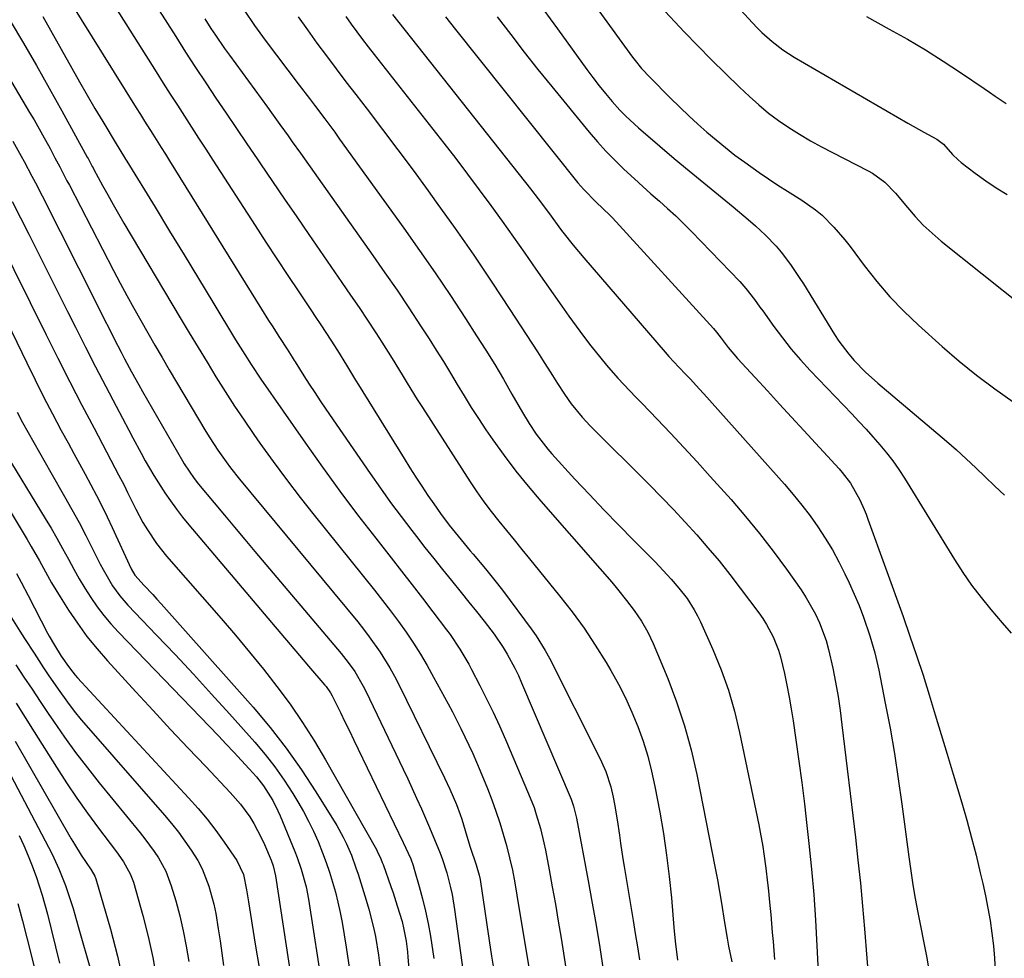
# Model space of a CAD drawing. Units: inches. Extents: x 1820370 to 1825614, y 420992 to 426293.
# Drawn here: x 1824051 to 1824302, y 423665 to 423903 of the extents above; entities that cross this region are included whole.
import ezdxf

# ---------------------------------------------------------------- set-up
doc = ezdxf.new("R2010")
doc.units = ezdxf.units.IN
doc.header["$MEASUREMENT"] = 0
doc.layers.add('7', color=7, linetype='Continuous')
doc.layers.add('8', color=7, linetype='Continuous')

msp = doc.modelspace()

# ---------------------------------------------------------------- linework, layer by layer
at = {"layer": '7', "color": 18}
for points in [[(1824065.18, 423922.98, 1914), (1824085.89, 423890.14, 1914), (1824087.67, 423887.33, 1914), (1824089.45, 423884.52, 1914), (1824091.25, 423881.72, 1914), (1824093.05, 423878.92, 1914), (1824094.86, 423876.13, 1914), (1824096.67, 423873.33, 1914), (1824098.48, 423870.54, 1914), (1824100.28, 423867.74, 1914), (1824111.01, 423851.11, 1914), (1824113.77, 423846.87, 1914), (1824116.54, 423842.64, 1914), (1824119.33, 423838.43, 1914), (1824122.14, 423834.22, 1914), (1824125.21, 423829.65, 1914), (1824126.49, 423827.74, 1914), (1824127.77, 423825.82, 1914), (1824130.29, 423821.97, 1914), (1824131.99, 423819.33, 1914), (1824134.3, 423815.59, 1914), (1824135.82, 423813.08, 1914), (1824136.58, 423811.83, 1914), (1824137.35, 423810.58, 1914), (1824148.89, 423791.9, 1914), (1824150.38, 423789.52, 1914), (1824151.89, 423787.16, 1914), (1824153.43, 423784.82, 1914), (1824154.98, 423782.5, 1914), (1824156.43, 423780.37, 1914), (1824158.17, 423777.89, 1914), (1824160.38, 423774.96, 1914), (1824161.86, 423773.07, 1914), (1824164.14, 423770.28, 1914), (1824165.69, 423768.44, 1914), (1824166.47, 423767.53, 1914), (1824169.64, 423763.81, 1914), (1824172.68, 423760.02, 1914), (1824174.15, 423758.08, 1914), (1824181.2, 423748.61, 1914), (1824182.48, 423746.8, 1914), (1824184.8, 423743.04, 1914), (1824185.85, 423741.09, 1914), (1824198.52, 423716.02, 1914), (1824199.11, 423714.79, 1914), (1824200.19, 423712.29, 1914), (1824201.49, 423708.43, 1914), (1824202.1, 423705.78, 1914), (1824202.43, 423704.01, 1914), (1824203.1, 423700.05, 1914), (1824203.67, 423696.08, 1914), (1824203.93, 423694.09, 1914), (1824204.52, 423690.12, 1914), (1824204.84, 423688.14, 1914), (1824207.14, 423674.45, 1914), (1824207.7, 423671.11, 1914), (1824208.23, 423667.76, 1914), (1824208.75, 423664.42, 1914)], [(1824061.22, 423912.51, 1916), (1824080.82, 423881.04, 1916), (1824081.87, 423879.35, 1916), (1824082.93, 423877.67, 1916), (1824085.05, 423874.3, 1916), (1824087.16, 423870.94, 1916), (1824088.22, 423869.25, 1916), (1824089.27, 423867.56, 1916), (1824112.64, 423829.84, 1916), (1824114.42, 423827, 1916), (1824115.33, 423825.6, 1916), (1824117.25, 423822.66, 1916), (1824119.19, 423819.68, 1916), (1824120.45, 423817.65, 1916), (1824120.95, 423816.83, 1916), (1824121.21, 423816.42, 1916), (1824123.42, 423812.91, 1916), (1824124.79, 423810.76, 1916), (1824126.18, 423808.62, 1916), (1824127.59, 423806.5, 1916), (1824129.03, 423804.39, 1916), (1824140.29, 423788.04, 1916), (1824142.87, 423784.36, 1916), (1824145.49, 423780.71, 1916), (1824148.17, 423777.1, 1916), (1824150.89, 423773.53, 1916), (1824152.03, 423772.06, 1916), (1824154.22, 423769.25, 1916), (1824156.43, 423766.45, 1916), (1824158.67, 423763.67, 1916), (1824160.92, 423760.9, 1916), (1824163.46, 423757.78, 1916), (1824165.41, 423755.37, 1916), (1824167.34, 423752.94, 1916), (1824169.27, 423750.5, 1916), (1824171.81, 423747.18, 1916), (1824174.09, 423743.83, 1916), (1824175.15, 423742.11, 1916), (1824177.08, 423738.55, 1916), (1824177.96, 423736.73, 1916), (1824178.78, 423734.88, 1916), (1824191.35, 423705.23, 1916), (1824192, 423703.48, 1916), (1824192.77, 423700.46, 1916), (1824195.74, 423684.5, 1916), (1824196.76, 423678.85, 1916), (1824197.74, 423673.19, 1916), (1824198.66, 423667.53, 1916), (1824199.54, 423661.85, 1916)], [(1824182.61, 423908.42, 1896), (1824187.89, 423901.15, 1896), (1824195.36, 423890.78, 1896), (1824196.9, 423888.7, 1896), (1824198.48, 423886.65, 1896), (1824200.12, 423884.64, 1896), (1824201.79, 423882.66, 1896), (1824203.79, 423880.44, 1896), (1824205.3, 423878.87, 1896), (1824208.51, 423875.92, 1896), (1824213.91, 423871.31, 1896), (1824217.62, 423868.17, 1896), (1824221.36, 423865.04, 1896), (1824225.11, 423861.94, 1896), (1824228.88, 423858.87, 1896), (1824232.61, 423855.85, 1896), (1824236.39, 423852.67, 1896), (1824238.23, 423851.01, 1896), (1824240.76, 423848.65, 1896), (1824243.5, 423845.82, 1896), (1824244.77, 423844.32, 1896), (1824247.16, 423841.17, 1896), (1824249.38, 423837.91, 1896), (1824250.44, 423836.24, 1896), (1824258.32, 423823.42, 1896), (1824259.47, 423821.68, 1896), (1824261.98, 423818.36, 1896), (1824263.34, 423816.79, 1896), (1824266.27, 423813.81, 1896), (1824269.37, 423811.02, 1896), (1824286.82, 423796.27, 1896), (1824289.35, 423794.07, 1896), (1824291.85, 423791.83, 1896), (1824294.29, 423789.53, 1896), (1824296.69, 423787.18, 1896), (1824299.1, 423784.85, 1896), (1824301.57, 423782.59, 1896)], [(1824214.07, 423906.77, 1892), (1824220.14, 423900.37, 1892), (1824223.58, 423896.79, 1892), (1824227.06, 423893.25, 1892), (1824230.6, 423889.76, 1892), (1824234.17, 423886.32, 1892), (1824236.73, 423883.88, 1892), (1824239.11, 423881.75, 1892), (1824241.56, 423879.71, 1892), (1824244.12, 423877.81, 1892), (1824246.75, 423876, 1892), (1824249.47, 423874.31, 1892), (1824252.22, 423872.67, 1892), (1824255.02, 423871.12, 1892), (1824257.85, 423869.63, 1892), (1824266.89, 423865.05, 1892), (1824268.02, 423864.42, 1892), (1824271.15, 423862.13, 1892), (1824273.88, 423859.35, 1892), (1824276.89, 423855.66, 1892), (1824278.86, 423853.37, 1892), (1824280.93, 423851.18, 1892), (1824283.14, 423849.12, 1892), (1824285.44, 423847.16, 1892), (1824306.34, 423830.5, 1892)], [(1824057.01, 423904.23, 1918), (1824058.97, 423900.77, 1918), (1824064.42, 423891.08, 1918), (1824066.35, 423887.66, 1918), (1824068.31, 423884.26, 1918), (1824070.31, 423880.88, 1918), (1824072.32, 423877.51, 1918), (1824075.7, 423871.9, 1918), (1824076.38, 423870.79, 1918), (1824078.1, 423868.01, 1918), (1824078.45, 423867.45, 1918), (1824085.61, 423855.74, 1918), (1824089.29, 423849.71, 1918), (1824092.96, 423843.68, 1918), (1824096.63, 423837.65, 1918), (1824100.3, 423831.61, 1918), (1824106.08, 423822.07, 1918), (1824108.42, 423818.28, 1918), (1824110, 423815.77, 1918), (1824112.48, 423812.07, 1918), (1824123.81, 423795.8, 1918), (1824128.16, 423789.67, 1918), (1824132.57, 423783.59, 1918), (1824137.09, 423777.58, 1918), (1824141.68, 423771.63, 1918), (1824145.59, 423766.65, 1918), (1824148.27, 423763.22, 1918), (1824150.93, 423759.78, 1918), (1824153.59, 423756.33, 1918), (1824156.23, 423752.87, 1918), (1824159.69, 423748.32, 1918), (1824160.58, 423747.12, 1918), (1824163.09, 423743.43, 1918), (1824164.62, 423740.88, 1918), (1824165.35, 423739.58, 1918), (1824166.05, 423738.27, 1918), (1824168.18, 423734.18, 1918), (1824169.89, 423730.79, 1918), (1824171.55, 423727.38, 1918), (1824173.13, 423723.93, 1918), (1824174.66, 423720.45, 1918), (1824180.58, 423706.6, 1918), (1824181.94, 423703.13, 1918), (1824182.53, 423701.37, 1918), (1824183.57, 423697.79, 1918), (1824184.44, 423694.17, 1918), (1824184.82, 423692.34, 1918), (1824185.78, 423687.32, 1918), (1824186.59, 423682.97, 1918), (1824187.37, 423678.61, 1918), (1824188.11, 423674.25, 1918), (1824188.82, 423669.89, 1918), (1824191.41, 423653.53, 1918)], [(1824086.64, 423905.73, 1912), (1824090.83, 423899.14, 1912), (1824093.35, 423895.21, 1912), (1824095.9, 423891.29, 1912), (1824098.48, 423887.39, 1912), (1824101.08, 423883.51, 1912), (1824103.7, 423879.64, 1912), (1824106.32, 423875.77, 1912), (1824108.94, 423871.9, 1912), (1824111.56, 423868.03, 1912), (1824112.42, 423866.76, 1912), (1824115.48, 423862.26, 1912), (1824118.54, 423857.77, 1912), (1824121.62, 423853.28, 1912), (1824124.7, 423848.8, 1912), (1824133.11, 423836.61, 1912), (1824135.29, 423833.43, 1912), (1824137.45, 423830.23, 1912), (1824139.57, 423827.02, 1912), (1824141.69, 423823.8, 1912), (1824143.22, 423821.44, 1912), (1824145.84, 423817.31, 1912), (1824148.39, 423813.13, 1912), (1824149.65, 423811.03, 1912), (1824152.23, 423806.88, 1912), (1824153.55, 423804.81, 1912), (1824165.73, 423785.93, 1912), (1824167.44, 423783.37, 1912), (1824169.22, 423780.84, 1912), (1824171.07, 423778.38, 1912), (1824172.98, 423775.95, 1912), (1824174.93, 423773.56, 1912), (1824176.88, 423771.16, 1912), (1824178.83, 423768.77, 1912), (1824180.78, 423766.37, 1912), (1824188.46, 423756.94, 1912), (1824191.63, 423752.87, 1912), (1824194.67, 423748.71, 1912), (1824197.53, 423744.41, 1912), (1824200.25, 423740.03, 1912), (1824201.47, 423737.97, 1912), (1824203.4, 423734.51, 1912), (1824205.22, 423730.99, 1912), (1824206.85, 423727.38, 1912), (1824208.37, 423723.72, 1912), (1824209.69, 423719.98, 1912), (1824210.88, 423716.2, 1912), (1824211.85, 423712.37, 1912), (1824212.69, 423708.49, 1912), (1824213.91, 423701.92, 1912), (1824214.84, 423696.5, 1912), (1824215.65, 423691.07, 1912), (1824216.31, 423685.61, 1912), (1824216.86, 423680.14, 1912), (1824217.49, 423672.62, 1912), (1824217.83, 423669.18, 1912), (1824218.44, 423664.36, 1912)], [(1824108.24, 423905.84, 1908), (1824110.87, 423901.97, 1908), (1824112.23, 423900.07, 1908), (1824113.62, 423898.19, 1908), (1824122.26, 423886.78, 1908), (1824124.84, 423883.37, 1908), (1824126.13, 423881.67, 1908), (1824128.72, 423878.26, 1908), (1824131.26, 423874.82, 1908), (1824132.52, 423873.09, 1908), (1824148.83, 423850.43, 1908), (1824152.84, 423844.76, 1908), (1824156.81, 423839.05, 1908), (1824160.68, 423833.28, 1908), (1824164.5, 423827.47, 1908), (1824167.34, 423823.06, 1908), (1824169.66, 423819.41, 1908), (1824171.94, 423815.73, 1908), (1824174.16, 423812.01, 1908), (1824176.33, 423808.27, 1908), (1824179.02, 423803.55, 1908), (1824180.68, 423800.78, 1908), (1824182.46, 423798.09, 1908), (1824185.42, 423794.27, 1908), (1824186.48, 423793.06, 1908), (1824192.36, 423786.65, 1908), (1824196.03, 423782.7, 1908), (1824199.72, 423778.79, 1908), (1824203.47, 423774.92, 1908), (1824207.24, 423771.09, 1908), (1824212.72, 423765.59, 1908), (1824213.77, 423764.52, 1908), (1824216.85, 423761.23, 1908), (1824218.8, 423758.95, 1908), (1824220.86, 423756.24, 1908), (1824222.7, 423753.39, 1908), (1824223.5, 423751.89, 1908), (1824224.24, 423750.36, 1908), (1824227.39, 423743.31, 1908), (1824229.49, 423738.17, 1908), (1824231.36, 423732.96, 1908), (1824232.89, 423727.64, 1908), (1824234.19, 423722.25, 1908), (1824239.1, 423698.7, 1908), (1824239.46, 423696.88, 1908), (1824240.1, 423693.22, 1908), (1824240.38, 423691.39, 1908), (1824240.88, 423687.71, 1908), (1824241.32, 423684.02, 1908), (1824241.45, 423682.76, 1908), (1824241.92, 423678.21, 1908), (1824242.14, 423675.93, 1908), (1824242.52, 423671.38, 1908), (1824242.71, 423669.1, 1908), (1824243.08, 423664.54, 1908)], [(1824121.96, 423904.16, 1906), (1824124.32, 423900.82, 1906), (1824126.72, 423897.5, 1906), (1824129.17, 423894.21, 1906), (1824131.63, 423890.94, 1906), (1824134.11, 423887.67, 1906), (1824136.6, 423884.43, 1906), (1824139.5, 423880.68, 1906), (1824143.43, 423875.54, 1906), (1824147.33, 423870.38, 1906), (1824151.18, 423865.18, 1906), (1824154.99, 423859.96, 1906), (1824157.1, 423857.04, 1906), (1824161.9, 423850.31, 1906), (1824166.62, 423843.53, 1906), (1824171.25, 423836.68, 1906), (1824175.81, 423829.78, 1906), (1824182.84, 423818.98, 1906), (1824184.13, 423816.99, 1906), (1824186.68, 423812.98, 1906), (1824187.93, 423810.97, 1906), (1824189.68, 423808.21, 1906), (1824191.38, 423805.79, 1906), (1824194.18, 423802.35, 1906), (1824195.18, 423801.26, 1906), (1824196.21, 423800.2, 1906), (1824211.28, 423785.16, 1906), (1824214.34, 423782.04, 1906), (1824217.38, 423778.89, 1906), (1824220.36, 423775.69, 1906), (1824223.3, 423772.46, 1906), (1824226.17, 423769.16, 1906), (1824228.99, 423765.82, 1906), (1824231.71, 423762.4, 1906), (1824234.38, 423758.94, 1906), (1824239.07, 423752.67, 1906), (1824240.11, 423751.2, 1906), (1824241.09, 423749.69, 1906), (1824242.79, 423746.51, 1906), (1824244.13, 423743.18, 1906), (1824244.65, 423741.46, 1906), (1824245.62, 423737.25, 1906), (1824246.23, 423734.24, 1906), (1824246.8, 423731.23, 1906), (1824247.32, 423728.21, 1906), (1824247.8, 423725.19, 1906), (1824248.51, 423720.38, 1906), (1824249.29, 423714.94, 1906), (1824250.02, 423709.49, 1906), (1824250.7, 423704.04, 1906), (1824251.33, 423698.58, 1906), (1824251.84, 423693.99, 1906), (1824252.49, 423687.5, 1906), (1824253.06, 423681, 1906), (1824253.51, 423674.49, 1906), (1824253.88, 423667.98, 1906), (1824254.36, 423657.9, 1906)], [(1824134.08, 423904.27, 1904), (1824135.48, 423902.31, 1904), (1824138.35, 423898.44, 1904), (1824139.81, 423896.52, 1904), (1824141.29, 423894.62, 1904), (1824158.99, 423872.02, 1904), (1824162.02, 423868.11, 1904), (1824165.03, 423864.17, 1904), (1824167.99, 423860.2, 1904), (1824170.93, 423856.21, 1904), (1824173.83, 423852.19, 1904), (1824176.71, 423848.16, 1904), (1824179.57, 423844.11, 1904), (1824182.41, 423840.05, 1904), (1824188.99, 423830.57, 1904), (1824190.79, 423828.02, 1904), (1824192.63, 423825.49, 1904), (1824194.5, 423822.99, 1904), (1824196.41, 423820.51, 1904), (1824198.91, 423817.36, 1904), (1824200.33, 423815.64, 1904), (1824203.29, 423812.31, 1904), (1824204.81, 423810.68, 1904), (1824207.87, 423807.44, 1904), (1824209.41, 423805.83, 1904), (1824213.22, 423801.9, 1904), (1824216.66, 423798.31, 1904), (1824220.06, 423794.69, 1904), (1824223.42, 423791.03, 1904), (1824226.75, 423787.34, 1904), (1824232.03, 423781.41, 1904), (1824235.71, 423777.13, 1904), (1824239.3, 423772.77, 1904), (1824242.75, 423768.31, 1904), (1824246.1, 423763.76, 1904), (1824249.85, 423758.48, 1904), (1824251.18, 423756.48, 1904), (1824253.52, 423752.29, 1904), (1824254.54, 423750.11, 1904), (1824256.2, 423745.61, 1904), (1824256.85, 423743.3, 1904), (1824257.91, 423738.55, 1904), (1824258.6, 423734.97, 1904), (1824259.24, 423731.39, 1904), (1824259.77, 423727.79, 1904), (1824260.25, 423724.19, 1904), (1824263.65, 423695.54, 1904), (1824264.31, 423689.74, 1904), (1824264.92, 423683.92, 1904), (1824265.46, 423678.1, 1904), (1824265.96, 423672.28, 1904), (1824266.55, 423664.88, 1904), (1824266.93, 423660.63, 1904)], [(1824145.95, 423904.74, 1902), (1824181.03, 423860.42, 1902), (1824182.99, 423857.9, 1902), (1824185.85, 423854.06, 1902), (1824188.7, 423850.22, 1902), (1824189.31, 423849.41, 1902), (1824191.88, 423846.1, 1902), (1824194.57, 423842.88, 1902), (1824215.25, 423818.95, 1902), (1824216.23, 423817.83, 1902), (1824218.77, 423815.1, 1902), (1824220.56, 423813.22, 1902), (1824221.7, 423812.01, 1902), (1824223.96, 423809.56, 1902), (1824225.08, 423808.32, 1902), (1824245.62, 423785.33, 1902), (1824247.87, 423782.72, 1902), (1824250.05, 423780.04, 1902), (1824252.12, 423777.29, 1902), (1824254.13, 423774.47, 1902), (1824256.01, 423771.58, 1902), (1824257.8, 423768.63, 1902), (1824259.44, 423765.6, 1902), (1824261, 423762.52, 1902), (1824262.05, 423760.3, 1902), (1824263.36, 423757.41, 1902), (1824264.59, 423754.49, 1902), (1824265.71, 423751.53, 1902), (1824267.32, 423746.81, 1902), (1824268.59, 423742.47, 1902), (1824269.13, 423740.28, 1902), (1824269.6, 423738.07, 1902), (1824271.26, 423729.7, 1902), (1824272.46, 423723.29, 1902), (1824273.58, 423716.87, 1902), (1824274.57, 423710.42, 1902), (1824275.48, 423703.96, 1902), (1824277.23, 423690.64, 1902), (1824277.48, 423688.86, 1902), (1824277.99, 423685.3, 1902), (1824278.27, 423683.52, 1902), (1824278.86, 423679.97, 1902), (1824279.53, 423676.44, 1902), (1824281.74, 423665.38, 1902), (1824282.35, 423661.84, 1902)], [(1824172.61, 423904.16, 1898), (1824176.01, 423899.67, 1898), (1824179.44, 423895.22, 1898), (1824182.94, 423890.81, 1898), (1824186.47, 423886.44, 1898), (1824195.97, 423874.84, 1898), (1824198.07, 423872.38, 1898), (1824200.23, 423869.99, 1898), (1824202.48, 423867.68, 1898), (1824204.8, 423865.43, 1898), (1824207.48, 423862.95, 1898), (1824209.57, 423861.05, 1898), (1824211.68, 423859.18, 1898), (1824213.81, 423857.32, 1898), (1824215.92, 423855.45, 1898), (1824217.99, 423853.54, 1898), (1824220.02, 423851.57, 1898), (1824222, 423849.57, 1898), (1824234.24, 423836.87, 1898), (1824235.83, 423835.11, 1898), (1824238, 423832.29, 1898), (1824239.4, 423830.37, 1898), (1824240.09, 423829.41, 1898), (1824242.93, 423825.43, 1898), (1824245.1, 423822.52, 1898), (1824247.35, 423819.69, 1898), (1824249.72, 423816.95, 1898), (1824252.16, 423814.27, 1898), (1824262.73, 423803.22, 1898), (1824264.55, 423801.29, 1898), (1824266.36, 423799.35, 1898), (1824268.13, 423797.38, 1898), (1824269.89, 423795.39, 1898), (1824271.58, 423793.35, 1898), (1824273.2, 423791.26, 1898), (1824274.71, 423789.09, 1898), (1824276.15, 423786.87, 1898), (1824288.84, 423766.18, 1898), (1824290.98, 423762.87, 1898), (1824293.22, 423759.64, 1898), (1824295.62, 423756.52, 1898), (1824298.11, 423753.48, 1898), (1824301.01, 423750.12, 1898), (1824303.25, 423747.49, 1898)], [(1824198.41, 423905.69, 1894), (1824206.99, 423893.9, 1894), (1824207.62, 423893.06, 1894), (1824209.3, 423891.02, 1894), (1824211.44, 423888.75, 1894), (1824212.71, 423887.44, 1894), (1824215.27, 423884.84, 1894), (1824216.57, 423883.56, 1894), (1824219.11, 423881.08, 1894), (1824221.34, 423878.96, 1894), (1824223.59, 423876.88, 1894), (1824225.9, 423874.85, 1894), (1824228.23, 423872.85, 1894), (1824230.62, 423870.92, 1894), (1824233.04, 423869.03, 1894), (1824235.51, 423867.2, 1894), (1824239.19, 423864.6, 1894), (1824241.57, 423862.98, 1894), (1824243.96, 423861.39, 1894), (1824246.38, 423859.83, 1894), (1824250.07, 423857.52, 1894), (1824253.55, 423855.08, 1894), (1824255.17, 423853.71, 1894), (1824258.21, 423850.72, 1894), (1824261, 423847.5, 1894), (1824262.31, 423845.81, 1894), (1824265.91, 423840.95, 1894), (1824269.1, 423836.91, 1894), (1824272.44, 423833, 1894), (1824276.01, 423829.31, 1894), (1824279.73, 423825.75, 1894), (1824285.71, 423820.37, 1894), (1824290.05, 423816.63, 1894), (1824294.49, 423813.02, 1894), (1824299.08, 423809.6, 1894), (1824303.78, 423806.31, 1894)], [(1824266.49, 423904.21, 1888), (1824272.26, 423901.06, 1888), (1824276.89, 423898.45, 1888), (1824281.46, 423895.75, 1888), (1824285.95, 423892.92, 1888), (1824290.39, 423890, 1888), (1824296.36, 423885.95, 1888), (1824297.77, 423884.99, 1888), (1824299.18, 423884.03, 1888), (1824301.99, 423882.1, 1888)], [(1824044.36, 423895.5, 1922), (1824053.7, 423879.83, 1922), (1824054.81, 423877.94, 1922), (1824056.99, 423874.12, 1922), (1824058.9, 423870.65, 1922), (1824060.14, 423868.33, 1922), (1824061.37, 423866, 1922), (1824063.19, 423862.49, 1922), (1824063.8, 423861.33, 1922), (1824075.06, 423839.68, 1922), (1824076.75, 423836.47, 1922), (1824078.45, 423833.28, 1922), (1824080.19, 423830.1, 1922), (1824081.95, 423826.94, 1922), (1824083.73, 423823.79, 1922), (1824085.53, 423820.65, 1922), (1824087.35, 423817.52, 1922), (1824089.19, 423814.4, 1922), (1824098.53, 423798.72, 1922), (1824099.5, 423797.14, 1922), (1824101.52, 423794.03, 1922), (1824103.66, 423791.01, 1922), (1824104.77, 423789.53, 1922), (1824107.08, 423786.63, 1922), (1824137.12, 423750.32, 1922), (1824138.61, 423748.46, 1922), (1824140.06, 423746.57, 1922), (1824142.81, 423742.68, 1922), (1824145.32, 423738.63, 1922), (1824146.46, 423736.54, 1922), (1824147.55, 423734.43, 1922), (1824159.16, 423710.72, 1922), (1824160.56, 423707.79, 1922), (1824162.22, 423703.87, 1922), (1824163.13, 423701.4, 1922), (1824163.55, 423700.15, 1922), (1824164.87, 423695.88, 1922), (1824165.74, 423693.09, 1922), (1824167.23, 423688.6, 1922), (1824167.99, 423685.91, 1922), (1824168.21, 423684.81, 1922), (1824168.3, 423684.26, 1922), (1824169.33, 423677.35, 1922), (1824169.94, 423673.34, 1922), (1824170.55, 423669.33, 1922), (1824171.17, 423665.32, 1922), (1824171.79, 423661.32, 1922)], [(1824049.41, 423872.57, 1924), (1824051.58, 423868.75, 1924), (1824052.31, 423867.4, 1924), (1824054.28, 423863.68, 1924), (1824055.57, 423861.18, 1924), (1824056.21, 423859.92, 1924), (1824056.84, 423858.67, 1924), (1824070.69, 423831.25, 1924), (1824072.76, 423827.14, 1924), (1824073.8, 423825.09, 1924), (1824075.2, 423822.32, 1924), (1824076.94, 423818.94, 1924), (1824077.83, 423817.25, 1924), (1824079.63, 423813.91, 1924), (1824081.48, 423810.59, 1924), (1824082.42, 423808.93, 1924), (1824092.56, 423791.29, 1924), (1824093.02, 423790.52, 1924), (1824095.51, 423786.78, 1924), (1824096.63, 423785.38, 1924), (1824100.63, 423780.57, 1924), (1824103.21, 423777.48, 1924), (1824105.79, 423774.39, 1924), (1824108.39, 423771.31, 1924), (1824110.98, 423768.23, 1924), (1824132.92, 423742.26, 1924), (1824134.7, 423740.03, 1924), (1824136.34, 423737.69, 1924), (1824138.5, 423734, 1924), (1824139.14, 423732.73, 1924), (1824148.66, 423712.86, 1924), (1824149.82, 423710.41, 1924), (1824150.97, 423707.95, 1924), (1824152.1, 423705.48, 1924), (1824153.3, 423702.8, 1924), (1824154.35, 423700.42, 1924), (1824155.37, 423698.03, 1924), (1824156.37, 423695.63, 1924), (1824157.87, 423691.93, 1924), (1824158.55, 423690.15, 1924), (1824159.74, 423686.54, 1924), (1824160.7, 423682.85, 1924), (1824161.1, 423681, 1924), (1824161.73, 423677.24, 1924), (1824166.3, 423644.15, 1924)], [(1824049.29, 423857.24, 1926), (1824053.48, 423848.88, 1926), (1824055.95, 423843.97, 1926), (1824058.41, 423839.06, 1926), (1824060.87, 423834.15, 1926), (1824063.34, 423829.24, 1926), (1824065.34, 423825.27, 1926), (1824067.89, 423820.22, 1926), (1824070.47, 423815.19, 1926), (1824073.07, 423810.17, 1926), (1824075.7, 423805.17, 1926), (1824078.93, 423799.05, 1926), (1824079.96, 423797.11, 1926), (1824082.04, 423793.25, 1926), (1824083.09, 423791.32, 1926), (1824085.28, 423787.51, 1926), (1824087.63, 423783.81, 1926), (1824088.05, 423783.18, 1926), (1824089.5, 423781.07, 1926), (1824091.01, 423778.99, 1926), (1824092.58, 423776.96, 1926), (1824094.21, 423774.98, 1926), (1824115.19, 423750.15, 1926), (1824117.55, 423747.37, 1926), (1824119.9, 423744.59, 1926), (1824122.27, 423741.82, 1926), (1824124.64, 423739.05, 1926), (1824128.76, 423734.24, 1926), (1824129.07, 423733.88, 1926), (1824130.16, 423732.32, 1926), (1824130.63, 423731.5, 1926), (1824130.85, 423731.07, 1926), (1824132.72, 423727.28, 1926), (1824133.86, 423724.95, 1926), (1824134.99, 423722.62, 1926), (1824136.13, 423720.29, 1926), (1824137.26, 423717.96, 1926), (1824148.71, 423694.28, 1926), (1824150.59, 423690.09, 1926), (1824151.2, 423688.37, 1926), (1824151.48, 423687.49, 1926), (1824152.77, 423683.05, 1926), (1824153.61, 423679.94, 1926), (1824154.38, 423676.81, 1926), (1824155.02, 423673.65, 1926), (1824155.59, 423670.47, 1926), (1824156.49, 423664.79, 1926)], [(1824045.56, 423848.14, 1928), (1824057.9, 423823.33, 1928), (1824060.9, 423817.36, 1928), (1824063.92, 423811.4, 1928), (1824066.99, 423805.47, 1928), (1824070.09, 423799.55, 1928), (1824075.39, 423789.5, 1928), (1824076.32, 423787.73, 1928), (1824077.71, 423785.07, 1928), (1824078.6, 423783.27, 1928), (1824080.67, 423779.01, 1928), (1824082.49, 423775.64, 1928), (1824083.63, 423773.71, 1928), (1824085.93, 423770.26, 1928), (1824087.2, 423768.63, 1928), (1824088.52, 423767.03, 1928), (1824102.36, 423751.22, 1928), (1824106.01, 423746.97, 1928), (1824109.61, 423742.67, 1928), (1824113.12, 423738.3, 1928), (1824116.58, 423733.89, 1928), (1824119.9, 423729.38, 1928), (1824123.09, 423724.78, 1928), (1824126.09, 423720.05, 1928), (1824128.95, 423715.24, 1928), (1824141.85, 423692.51, 1928), (1824142.1, 423692.04, 1928), (1824142.98, 423690.12, 1928), (1824143.37, 423689.14, 1928), (1824143.55, 423688.64, 1928), (1824145.53, 423683.05, 1928), (1824146.09, 423681.42, 1928), (1824147.18, 423678.13, 1928), (1824148.39, 423674.18, 1928), (1824148.88, 423672.13, 1928), (1824149.41, 423669.16, 1928), (1824149.76, 423666.47, 1928), (1824149.89, 423665.11, 1928), (1824151.74, 423643.12, 1928)], [(1824050.53, 423803.65, 1932), (1824051.88, 423801.06, 1932), (1824053.28, 423798.48, 1932), (1824054.72, 423795.93, 1932), (1824056.16, 423793.38, 1932), (1824057.61, 423790.83, 1932), (1824059.08, 423788.29, 1932), (1824062.59, 423782.22, 1932), (1824064.44, 423778.94, 1932), (1824066.26, 423775.64, 1932), (1824068, 423772.31, 1932), (1824069.7, 423768.95, 1932), (1824071.63, 423765.04, 1932), (1824072.36, 423763.63, 1932), (1824074.76, 423759.52, 1932), (1824076.6, 423756.94, 1932), (1824078.69, 423754.55, 1932), (1824085.95, 423746.99, 1932), (1824090.66, 423742.03, 1932), (1824095.33, 423737.04, 1932), (1824099.95, 423732, 1932), (1824104.53, 423726.92, 1932), (1824110.93, 423719.76, 1932), (1824113.56, 423716.65, 1932), (1824116.06, 423713.46, 1932), (1824118.39, 423710.13, 1932), (1824120.59, 423706.71, 1932), (1824121.87, 423704.62, 1932), (1824123.29, 423702.15, 1932), (1824124.64, 423699.65, 1932), (1824125.87, 423697.09, 1932), (1824127.03, 423694.48, 1932), (1824128.17, 423691.65, 1932), (1824129.1, 423689.18, 1932), (1824129.95, 423686.67, 1932), (1824130.74, 423684.15, 1932), (1824131.44, 423681.61, 1932), (1824132.09, 423679.05, 1932), (1824132.63, 423676.46, 1932), (1824133.12, 423673.87, 1932), (1824134.16, 423667.66, 1932), (1824135.06, 423661.94, 1932)], [(1824046.7, 423794.6, 1934), (1824057.67, 423776.66, 1934), (1824059.17, 423774.14, 1934), (1824060.64, 423771.6, 1934), (1824062.06, 423769.03, 1934), (1824063.54, 423766.24, 1934), (1824064.89, 423763.76, 1934), (1824066.28, 423761.31, 1934), (1824067.74, 423758.9, 1934), (1824069.26, 423756.51, 1934), (1824070.87, 423754.2, 1934), (1824072.56, 423751.96, 1934), (1824074.38, 423749.81, 1934), (1824076.28, 423747.73, 1934), (1824101.74, 423721.34, 1934), (1824103.7, 423719.28, 1934), (1824105.65, 423717.2, 1934), (1824107.58, 423715.11, 1934), (1824109.49, 423713, 1934), (1824111.34, 423710.94, 1934), (1824113.18, 423708.68, 1934), (1824115.51, 423704.96, 1934), (1824116.82, 423702.34, 1934), (1824117.41, 423701, 1934), (1824121.15, 423691.93, 1934), (1824121.72, 423690.47, 1934), (1824122.76, 423687.5, 1934), (1824124, 423682.96, 1934), (1824124.58, 423679.88, 1934), (1824128.28, 423656.32, 1934)], [(1824042.19, 423789.23, 1936), (1824053.03, 423771.29, 1936), (1824054.11, 423769.48, 1936), (1824056.19, 423765.82, 1936), (1824057.2, 423763.98, 1936), (1824059.26, 423760.3, 1936), (1824061.46, 423756.71, 1936), (1824063.59, 423753.35, 1936), (1824065.88, 423749.97, 1936), (1824068.27, 423746.66, 1936), (1824070.84, 423743.49, 1936), (1824073.52, 423740.4, 1936), (1824080.7, 423732.56, 1936), (1824085.11, 423727.77, 1936), (1824089.54, 423723, 1936), (1824094, 423718.25, 1936), (1824098.49, 423713.53, 1936), (1824104.72, 423706.99, 1936), (1824107.33, 423703.99, 1936), (1824109.65, 423700.76, 1936), (1824110.69, 423699.06, 1936), (1824112.57, 423695.55, 1936), (1824113.4, 423693.74, 1936), (1824115.11, 423689.78, 1936), (1824115.65, 423688.32, 1936), (1824116.25, 423685.79, 1936), (1824122.64, 423643.49, 1936)], [(1824050.34, 423762.64, 1938), (1824051.56, 423760.4, 1938), (1824053.33, 423757.02, 1938), (1824058.26, 423747.48, 1938), (1824058.67, 423746.7, 1938), (1824059.99, 423744.4, 1938), (1824061.71, 423741.66, 1938), (1824063.58, 423738.96, 1938), (1824064.71, 423737.52, 1938), (1824065.3, 423736.83, 1938), (1824065.9, 423736.15, 1938), (1824094.11, 423705.63, 1938), (1824096.51, 423702.92, 1938), (1824098.83, 423700.14, 1938), (1824101.04, 423697.27, 1938), (1824103.17, 423694.34, 1938), (1824106.4, 423689.69, 1938), (1824108.04, 423686.1, 1938), (1824108.81, 423682.25, 1938), (1824109.14, 423680.19, 1938), (1824109.31, 423679.16, 1938), (1824111.06, 423668.38, 1938), (1824112.1, 423661.95, 1938)], [(1824050.2, 423739.41, 1942), (1824052.24, 423736.31, 1942), (1824054.3, 423733.21, 1942), (1824056.36, 423730.12, 1942), (1824058.43, 423727.03, 1942), (1824059.74, 423725.08, 1942), (1824062.53, 423721.06, 1942), (1824065.39, 423717.1, 1942), (1824068.37, 423713.22, 1942), (1824071.41, 423709.4, 1942), (1824081.79, 423696.71, 1942), (1824083.02, 423695.17, 1942), (1824085.34, 423691.99, 1942), (1824086.45, 423690.35, 1942), (1824088.34, 423686.92, 1942), (1824089.71, 423683.26, 1942), (1824090.83, 423679.44, 1942), (1824091.86, 423675.61, 1942), (1824092.77, 423671.76, 1942), (1824093.51, 423667.88, 1942), (1824094.14, 423663.97, 1942)], [(1824050.24, 423729.65, 1944), (1824052.54, 423726.03, 1944), (1824054.83, 423722.4, 1944), (1824060.49, 423713.41, 1944), (1824063.05, 423709.44, 1944), (1824065.69, 423705.52, 1944), (1824068.42, 423701.68, 1944), (1824071.22, 423697.87, 1944), (1824075.51, 423692.2, 1944), (1824076.2, 423691.26, 1944), (1824077.54, 423689.34, 1944), (1824079.28, 423686.32, 1944), (1824080.07, 423684.14, 1944), (1824082.44, 423675.73, 1944), (1824083.8, 423670.37, 1944), (1824084.99, 423664.98, 1944), (1824085.92, 423659.54, 1944)], [(1824050.01, 423720.02, 1946), (1824064.24, 423695.21, 1946), (1824065.07, 423693.81, 1946), (1824066.8, 423691.05, 1946), (1824069.34, 423687.33, 1946), (1824070.3, 423685.72, 1946), (1824070.56, 423685.03, 1946), (1824074.25, 423672.18, 1946), (1824076.02, 423665.36, 1946), (1824077.54, 423658.5, 1946)], [(1824045.33, 423717.89, 1948), (1824058.5, 423693.07, 1948), (1824059.41, 423691.26, 1948), (1824061.1, 423687.59, 1948), (1824062.78, 423683.34, 1948), (1824063.77, 423680.51, 1948), (1824064.73, 423677.43, 1948), (1824065.62, 423674.41, 1948), (1824066.06, 423672.89, 1948), (1824069.33, 423661.37, 1948)], [(1824050.67, 423678.72, 1952), (1824051.88, 423674.36, 1952), (1824053.02, 423669.99, 1952), (1824057.81, 423650.83, 1952)]]:
    msp.add_polyline3d(points, dxfattribs=at)
at = {"layer": '8', "color": 18}
for points in [[(1824159.4, 423904.13, 1900), (1824161.94, 423900.91, 1900), (1824193.12, 423861.95, 1900), (1824194.58, 423860.23, 1900), (1824197.77, 423857.05, 1900), (1824201.22, 423853.77, 1900), (1824201.88, 423853.08, 1900), (1824227.58, 423824.93, 1900), (1824228.35, 423824.03, 1900), (1824229.53, 423822.44, 1900), (1824231.29, 423820.13, 1900), (1824233.68, 423817.33, 1900), (1824238.19, 423812.43, 1900), (1824241.28, 423809.08, 1900), (1824244.37, 423805.72, 1900), (1824247.45, 423802.36, 1900), (1824250.54, 423799, 1900), (1824259.52, 423789.21, 1900), (1824260.28, 423788.34, 1900), (1824262.39, 423785.61, 1900), (1824264.82, 423781.34, 1900), (1824265.89, 423778.94, 1900), (1824266.37, 423777.72, 1900), (1824266.84, 423776.49, 1900), (1824275.78, 423751.67, 1900), (1824277.53, 423746.72, 1900), (1824279.23, 423741.76, 1900), (1824280.85, 423736.77, 1900), (1824282.43, 423731.76, 1900), (1824283.97, 423726.74, 1900), (1824285.5, 423721.72, 1900), (1824287.01, 423716.69, 1900), (1824288.52, 423711.66, 1900), (1824290.71, 423704.32, 1900), (1824291.99, 423699.9, 1900), (1824293.21, 423695.47, 1900), (1824294.34, 423691.01, 1900), (1824295.42, 423686.54, 1900), (1824296.04, 423683.85, 1900), (1824296.73, 423680.71, 1900), (1824297.35, 423677.56, 1900), (1824297.89, 423674.39, 1900), (1824298.38, 423671.21, 1900), (1824298.75, 423668.02, 1900), (1824299.05, 423664.82, 1900), (1824299.23, 423661.61, 1900)], [(1824234.41, 423905.91, 1890), (1824237.46, 423902.64, 1890), (1824238.66, 423901.4, 1890), (1824239.89, 423900.19, 1890), (1824242.47, 423897.89, 1890), (1824245.2, 423895.79, 1890), (1824246.64, 423894.84, 1890), (1824248.11, 423893.93, 1890), (1824276.99, 423877.15, 1890), (1824279.67, 423875.62, 1890), (1824281.02, 423874.88, 1890), (1824284.34, 423873.09, 1890), (1824286.06, 423871.81, 1890), (1824288.32, 423869.19, 1890), (1824289.76, 423867.79, 1890), (1824290.54, 423867.15, 1890), (1824294.14, 423864.41, 1890), (1824296.79, 423862.49, 1890), (1824299.49, 423860.66, 1890), (1824302.27, 423858.96, 1890)], [(1824048.78, 423903.18, 1920), (1824052.12, 423897.48, 1920), (1824055.42, 423891.77, 1920), (1824058.67, 423886.02, 1920), (1824061.87, 423880.25, 1920), (1824068.33, 423868.51, 1920), (1824068.55, 423868.11, 1920), (1824069.18, 423866.93, 1920), (1824069.6, 423866.15, 1920), (1824069.81, 423865.75, 1920), (1824070.02, 423865.36, 1920), (1824072.22, 423861.3, 1920), (1824073.55, 423858.89, 1920), (1824074.9, 423856.49, 1920), (1824076.27, 423854.1, 1920), (1824077.66, 423851.73, 1920), (1824092.01, 423827.62, 1920), (1824094.26, 423823.85, 1920), (1824096.52, 423820.1, 1920), (1824098.8, 423816.35, 1920), (1824101.08, 423812.61, 1920), (1824103.41, 423808.9, 1920), (1824105.78, 423805.22, 1920), (1824108.23, 423801.58, 1920), (1824110.71, 423797.97, 1920), (1824112.25, 423795.78, 1920), (1824115.59, 423791.13, 1920), (1824118.98, 423786.53, 1920), (1824122.46, 423781.99, 1920), (1824126.01, 423777.5, 1920), (1824141.35, 423758.44, 1920), (1824143.42, 423755.81, 1920), (1824145.46, 423753.15, 1920), (1824147.45, 423750.45, 1920), (1824149.4, 423747.72, 1920), (1824151.27, 423744.94, 1920), (1824153.08, 423742.12, 1920), (1824154.78, 423739.24, 1920), (1824156.42, 423736.32, 1920), (1824160.08, 423729.54, 1920), (1824161.19, 423727.45, 1920), (1824163.34, 423723.24, 1920), (1824164.39, 423721.13, 1920), (1824166.4, 423716.85, 1920), (1824168.25, 423712.5, 1920), (1824170.09, 423707.99, 1920), (1824171.21, 423705.12, 1920), (1824172.26, 423702.22, 1920), (1824173.22, 423699.29, 1920), (1824174.11, 423696.34, 1920), (1824174.91, 423693.52, 1920), (1824175.73, 423690.38, 1920), (1824176.43, 423687.21, 1920), (1824177.04, 423684.02, 1920), (1824177.6, 423680.82, 1920), (1824183.13, 423647.23, 1920)], [(1824098.22, 423903.67, 1910), (1824099.8, 423901.23, 1910), (1824100.94, 423899.51, 1910), (1824103.28, 423896.12, 1910), (1824104.48, 423894.45, 1910), (1824114.14, 423881.19, 1910), (1824115.2, 423879.73, 1910), (1824117.31, 423876.81, 1910), (1824119.43, 423873.88, 1910), (1824120.48, 423872.42, 1910), (1824122.57, 423869.48, 1910), (1824140.95, 423843.52, 1910), (1824144.05, 423839.09, 1910), (1824147.11, 423834.63, 1910), (1824150.11, 423830.14, 1910), (1824153.08, 423825.63, 1910), (1824155.25, 423822.28, 1910), (1824157.09, 423819.41, 1910), (1824158.9, 423816.52, 1910), (1824160.67, 423813.61, 1910), (1824162.41, 423810.69, 1910), (1824164.16, 423807.77, 1910), (1824165.96, 423804.88, 1910), (1824167.83, 423802.02, 1910), (1824169.73, 423799.2, 1910), (1824171.49, 423796.66, 1910), (1824174.37, 423792.64, 1910), (1824177.34, 423788.68, 1910), (1824180.45, 423784.84, 1910), (1824183.65, 423781.06, 1910), (1824198.69, 423763.9, 1910), (1824201.69, 423760.41, 1910), (1824203.16, 423758.64, 1910), (1824205.48, 423755.81, 1910), (1824207.44, 423753.23, 1910), (1824209.25, 423750.55, 1910), (1824210.87, 423747.74, 1910), (1824211.58, 423746.29, 1910), (1824212.24, 423744.81, 1910), (1824215.93, 423735.97, 1910), (1824218.21, 423730, 1910), (1824220.24, 423723.95, 1910), (1824221.91, 423717.8, 1910), (1824223.34, 423711.56, 1910), (1824228.03, 423687.7, 1910), (1824228.59, 423684.75, 1910), (1824229.12, 423681.79, 1910), (1824229.61, 423678.82, 1910), (1824230.35, 423673.94, 1910), (1824231.02, 423669.9, 1910), (1824231.41, 423667.9, 1910), (1824232.26, 423663.89, 1910)], [(1824040.28, 423842.33, 1930), (1824052.94, 423816.18, 1930), (1824055.08, 423811.85, 1930), (1824057.25, 423807.54, 1930), (1824059.48, 423803.26, 1930), (1824061.75, 423799, 1930), (1824063.46, 423795.85, 1930), (1824064.91, 423793.18, 1930), (1824066.36, 423790.51, 1930), (1824067.8, 423787.85, 1930), (1824069.25, 423785.18, 1930), (1824070.66, 423782.5, 1930), (1824072.05, 423779.8, 1930), (1824073.38, 423777.08, 1930), (1824074.67, 423774.33, 1930), (1824079.53, 423763.8, 1930), (1824080.43, 423762.22, 1930), (1824082.81, 423759.61, 1930), (1824084.98, 423757.29, 1930), (1824086.06, 423756.11, 1930), (1824087.12, 423754.93, 1930), (1824110.49, 423728.65, 1930), (1824114.82, 423723.52, 1930), (1824118.96, 423718.25, 1930), (1824122.82, 423712.76, 1930), (1824126.49, 423707.14, 1930), (1824131.77, 423698.58, 1930), (1824133.43, 423695.63, 1930), (1824134.17, 423694.11, 1930), (1824135.5, 423690.99, 1930), (1824136.67, 423687.8, 1930), (1824137.2, 423686.19, 1930), (1824139.3, 423679.57, 1930), (1824139.98, 423677.28, 1930), (1824141.14, 423672.66, 1930), (1824141.63, 423670.32, 1930), (1824142.4, 423665.61, 1930), (1824142.95, 423660.87, 1930)], [(1824049.1, 423751.34, 1940), (1824051.24, 423747.97, 1940), (1824052.42, 423746.11, 1940), (1824054.81, 423742.39, 1940), (1824057.21, 423738.68, 1940), (1824058.43, 423736.84, 1940), (1824060.94, 423733.2, 1940), (1824063.33, 423729.9, 1940), (1824065.04, 423727.65, 1940), (1824066.83, 423725.45, 1940), (1824068.66, 423723.29, 1940), (1824087.99, 423701.18, 1940), (1824089.78, 423699.05, 1940), (1824091.52, 423696.87, 1940), (1824093.17, 423694.63, 1940), (1824094.77, 423692.34, 1940), (1824096.45, 423689.64, 1940), (1824097.56, 423687.56, 1940), (1824099.28, 423683.14, 1940), (1824100.51, 423678.54, 1940), (1824101, 423676.21, 1940), (1824101.65, 423672.33, 1940), (1824102.12, 423669.21, 1940), (1824102.58, 423666.08, 1940), (1824103.01, 423662.94, 1940)], [(1824051.02, 423696.06, 1950), (1824052.18, 423693.48, 1950), (1824053.3, 423690.88, 1950), (1824054.19, 423688.72, 1950), (1824055.38, 423685.61, 1950), (1824056.92, 423680.86, 1950), (1824058.23, 423676.04, 1950), (1824061.32, 423663.59, 1950)]]:
    msp.add_polyline3d(points, dxfattribs=at)

doc.saveas('drawing.dxf')
